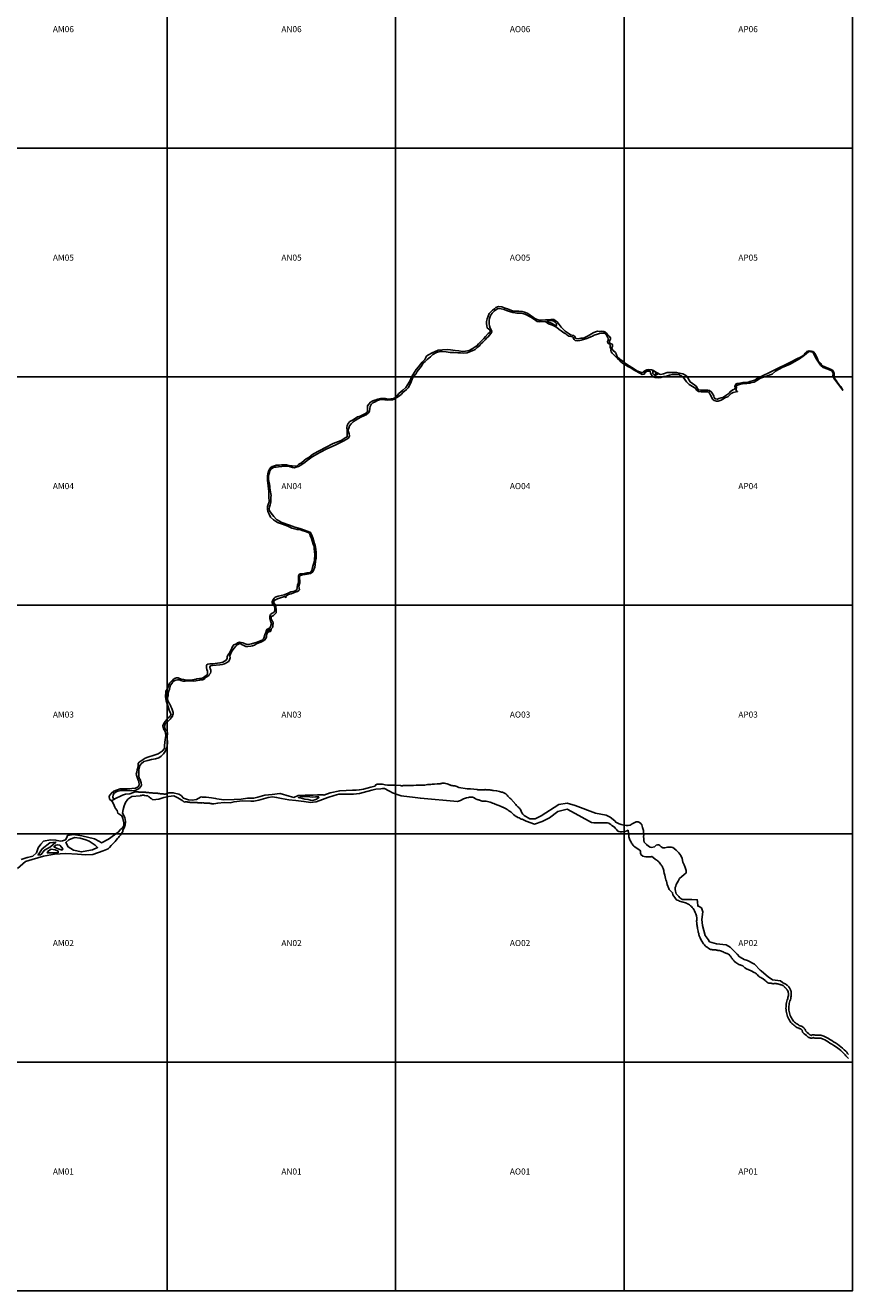
# Model space of a CAD drawing. Units: feet. Extents: x 607316 to 1597500, y -256676 to 765087.
# Drawn here: x 1307844 to 1334840, y 22500 to 64038 of the extents above; entities that cross this region are included whole.
import ezdxf

# ---------------------------------------------------------------- set-up
doc = ezdxf.new("R2010")
doc.units = ezdxf.units.FT
doc.header["$MEASUREMENT"] = 0
for name, color, linetype in [('bigwater', 4, 'Continuous'), ('idxp7500', 7, 'Continuous'), ('idxp7500 Label', 7, 'Continuous')]:
    doc.layers.add(name, color=color, linetype=linetype)
doc.styles.get("Standard").update_dxf_attribs({"font": 'ARIAL.TTF', "height": 20})

msp = doc.modelspace()

# ---------------------------------------------------------------- linework, layer by layer
at = {"layer": 'bigwater'}
for points in [[(1310599, 38730), (1310664, 38825), (1310752, 38902), (1310840, 38927), (1310960, 38971), (1311088, 38971), (1311186, 38978), (1311343, 38982), (1311460, 38993), (1311547, 39040), (1311587, 39106), (1311573, 39212), (1311533, 39288), (1311500, 39387), (1311489, 39460), (1311507, 39522), (1311514, 39595), (1311547, 39712), (1311551, 39803), (1311585, 39847), (1311713, 39938), (1311781, 39980), (1311866, 40018), (1311932, 40034), (1312014, 40058), (1312204, 40128), (1312339, 40208), (1312419, 40295), (1312419, 40401), (1312437, 40598), (1312452, 40726), (1312434, 40861), (1312379, 40941), (1312357, 41043), (1312401, 41142), (1312525, 41291), (1312528, 41290), (1312600, 41363), (1312632, 41414), (1312613, 41460), (1312566, 41552), (1312541, 41636), (1312510, 41736), (1312510, 41736), (1312468, 41861), (1312461, 41938), (1312449, 41988), (1312446, 42028), (1312457, 42132), (1312461, 42177), (1312496, 42247), (1312531, 42318), (1312557, 42387), (1312578, 42445), (1312628, 42500), (1312684, 42552), (1312738, 42592), (1312810, 42613), (1312864, 42615), (1312956, 42572), (1313045, 42563), (1313147, 42546), (1313269, 42542), (1313448, 42577), (1313474, 42580), (1313559, 42591), (1313633, 42599), (1313699, 42631), (1313738, 42667), (1313810, 42719), (1313826, 42785), (1313823, 42837), (1313798, 42887), (1313791, 42947), (1313791, 43018), (1313798, 43049), (1313835, 43070), (1313904, 43082), (1313991, 43077), (1314076, 43089), (1314232, 43110), (1314333, 43132), (1314434, 43195), (1314470, 43257), (1314472, 43302), (1314489, 43361), (1314531, 43414), (1314569, 43479), (1314623, 43596), (1314647, 43651), (1314685, 43702), (1314750, 43723), (1314807, 43764), (1314878, 43787), (1314984, 43762), (1315092, 43719), (1315161, 43717), (1315272, 43733), (1315380, 43766), (1315460, 43787), (1315536, 43820), (1315625, 43854), (1315663, 43901), (1315689, 43953), (1315705, 44033), (1315708, 44033), (1315738, 44101), (1315751, 44162), (1315772, 44203), (1315821, 44223), (1315868, 44264), (1315890, 44294), (1315920, 44365), (1315923, 44398), (1315902, 44459), (1315868, 44566), (1315876, 44629), (1315896, 44693), (1315946, 44736), (1316001, 44762), (1316034, 44827), (1316038, 44889), (1316026, 44971), (1315996, 45030), (1315949, 45059), (1315946, 45110), (1315967, 45170), (1316014, 45231), (1316048, 45271), (1316147, 45301), (1316340, 45341), (1316474, 45398), (1316557, 45436), (1316682, 45466), (1316758, 45511), (1316771, 45578), (1316781, 45664), (1316807, 45743), (1316809, 45743), (1316807, 45825), (1316809, 45908), (1316812, 45971), (1316833, 46011), (1316871, 46028), (1316956, 46028), (1317041, 46049), (1317085, 46062), (1317168, 46063), (1317227, 46101), (1317253, 46150), (1317269, 46242), (1317299, 46319), (1317324, 46420), (1317340, 46488), (1317347, 46653), (1317342, 46768), (1317331, 46854), (1317323, 46929), (1317293, 47002), (1317296, 47003), (1317239, 47193), (1317211, 47256), (1317185, 47337), (1317125, 47391), (1317038, 47422), (1316929, 47455), (1316852, 47488), (1316764, 47486), (1316590, 47532), (1316465, 47594), (1316288, 47657), (1316118, 47712), (1315989, 47806), (1315989, 47808), (1315894, 47894), (1315845, 47986), (1315810, 48078), (1315790, 48157), (1315800, 48242), (1315821, 48311), (1315845, 48394), (1315850, 48459), (1315842, 48506), (1315842, 48507), (1315838, 48587), (1315838, 48688), (1315842, 48742), (1315831, 48827), (1315814, 48926), (1315804, 49014), (1315790, 49080), (1315790, 49139), (1315793, 49238), (1315805, 49316), (1315826, 49396), (1315861, 49464), (1315902, 49523), (1315948, 49554), (1316024, 49580), (1316083, 49596), (1316185, 49603), (1316250, 49610), (1316340, 49606), (1316420, 49606), (1316500, 49592), (1316591, 49572), (1316602, 49573), (1316699, 49565), (1316769, 49582), (1316827, 49633), (1316911, 49674), (1317003, 49749), (1317060, 49804), (1317152, 49849), (1317225, 49912), (1317300, 49970), (1317300, 49971), (1317701, 50184), (1317955, 50308), (1318218, 50410), (1318347, 50492), (1318408, 50533), (1318415, 50577), (1318411, 50658), (1318406, 50735), (1318396, 50830), (1318408, 50898), (1318446, 50967), (1318500, 51030), (1318580, 51080), (1318580, 51080), (1318668, 51134), (1318748, 51184), (1318838, 51212), (1318929, 51247), (1319012, 51294), (1319062, 51341), (1319080, 51396), (1319081, 51473), (1319080, 51545), (1319116, 51599), (1319179, 51664), (1319251, 51712), (1319321, 51735), (1319330, 51738), (1319416, 51762), (1319501, 51783), (1319567, 51789), (1319673, 51782), (1319762, 51768), (1319840, 51775), (1319927, 51790), (1319970, 51808), (1320036, 51860), (1320062, 51900), (1320106, 51952), (1320166, 52004), (1320241, 52065), (1320333, 52148), (1320334, 52150), (1320388, 52239), (1320444, 52327), (1320498, 52438), (1320529, 52511), (1320623, 52648), (1320677, 52738), (1320750, 52830), (1320823, 52926), (1320825, 52925), (1320869, 52985), (1320958, 53070), (1320989, 53131), (1321006, 53164), (1321057, 53212), (1321078, 53223), (1321198, 53282), (1321295, 53334), (1321402, 53370), (1321543, 53386), (1321699, 53396), (1321800, 53381), (1321951, 53365), (1322076, 53349), (1322192, 53332), (1322297, 53346), (1322420, 53361), (1322515, 53414), (1322578, 53460), (1322661, 53518), (1322724, 53584), (1322725, 53584), (1322894, 53752), (1322956, 53823), (1323043, 53917), (1323092, 53957), (1323099, 53992), (1323092, 54030), (1323060, 54066), (1323010, 54104), (1322993, 54170), (1322981, 54249), (1322986, 54313), (1322989, 54313), (1323001, 54398), (1323076, 54575), (1323128, 54636), (1323180, 54686), (1323241, 54733), (1323288, 54775), (1323382, 54802), (1323486, 54801), (1323592, 54754), (1323670, 54726), (1323861, 54657), (1323946, 54657), (1324041, 54655), (1324152, 54644), (1324236, 54620), (1324323, 54584), (1324378, 54554), (1324465, 54492), (1324514, 54452), (1324573, 54414), (1324696, 54358), (1324788, 54363), (1324918, 54365), (1325003, 54368), (1325090, 54381), (1325199, 54377), (1325239, 54349), (1325300, 54306), (1325373, 54216), (1325435, 54134), (1325515, 54051), (1325569, 53995), (1325632, 53955), (1325694, 53908), (1325739, 53882), (1325788, 53865), (1325840, 53851), (1325869, 53830), (1325890, 53802), (1325899, 53776), (1325925, 53754), (1325991, 53743), (1326076, 53766), (1326163, 53771), (1326231, 53799), (1326321, 53848), (1326322, 53846), (1326371, 53882), (1326432, 53914), (1326482, 53947), (1326566, 53979), (1326632, 53993), (1326689, 53988), (1326724, 53992), (1326774, 53993), (1326831, 53990), (1326892, 53962), (1326909, 53940), (1326960, 53891), (1327012, 53832), (1327052, 53782), (1327055, 53742), (1327025, 53669), (1327026, 53618), (1327050, 53598), (1327106, 53573), (1327125, 53551), (1327119, 53499), (1327100, 53466), (1327102, 53429), (1327126, 53377), (1327213, 53299), (1327244, 53252), (1327272, 53155), (1327361, 53079), (1327458, 53009), (1327513, 52955), (1327666, 52860), (1327809, 52775), (1327923, 52699), (1328038, 52652), (1328085, 52641), (1328126, 52643), (1328154, 52681), (1328205, 52707), (1328250, 52731), (1328310, 52735), (1328401, 52728), (1328470, 52709), (1328559, 52646), (1328613, 52618), (1328659, 52582), (1328701, 52575), (1328791, 52601), (1328913, 52636), (1329043, 52643), (1329139, 52641), (1329225, 52641), (1329314, 52624), (1329314, 52623), (1329423, 52599), (1329477, 52577), (1329555, 52526), (1329595, 52462), (1329635, 52393), (1329673, 52334), (1329744, 52278), (1329819, 52226), (1329883, 52172), (1329881, 52169), (1329902, 52134), (1329911, 52113), (1329942, 52075), (1330014, 52059), (1330093, 52056), (1330184, 52061), (1330239, 52061), (1330309, 52045), (1330373, 51997), (1330387, 51960), (1330442, 51875), (1330461, 51811), (1330505, 51775), (1330564, 51762), (1330613, 51785), (1330692, 51813), (1330738, 51825), (1330836, 51881), (1330934, 51957), (1330989, 52021), (1331074, 52072), (1331121, 52092), (1331146, 52132), (1331133, 52188), (1331135, 52193), (1331163, 52257), (1331213, 52282), (1331297, 52289), (1331402, 52308), (1331486, 52309), (1331569, 52323), (1331630, 52341), (1331788, 52386), (1331850, 52438), (1331890, 52457), (1332959, 52981), (1333168, 53092), (1333310, 53159), (1333406, 53225), (1333439, 53271), (1333503, 53327), (1333571, 53350), (1333642, 53344), (1333703, 53332), (1333774, 53259), (1333838, 53122), (1333873, 53025), (1333953, 52936), (1333991, 52874), (1334086, 52825), (1334194, 52780), (1334324, 52732), (1334364, 52695), (1334395, 52613), (1334399, 52534), (1334417, 52428), (1334470, 52372), (1334494, 52328), (1334565, 52237), (1334614, 52183), (1334638, 52138), (1334680, 52058), (1334607, 52155), (1334381, 52454), (1334357, 52529), (1334360, 52608), (1334316, 52696), (1334187, 52754), (1334035, 52803), (1333942, 52883), (1333813, 53079), (1333697, 53310), (1333559, 53328), (1333475, 53257), (1333377, 53177), (1333257, 53088), (1332954, 52919), (1332692, 52803), (1332469, 52688), (1332358, 52581), (1332180, 52519), (1331977, 52453), (1331861, 52376), (1331772, 52329), (1331646, 52298), (1331625, 52295), (1331533, 52282), (1331435, 52275), (1331284, 52249), (1331220, 52226), (1331184, 52198), (1331187, 52160), (1331182, 52084), (1331184, 52035), (1331206, 52033), (1331224, 52014), (1331179, 52004), (1331085, 51986), (1331014, 51950), (1330953, 51886), (1330904, 51837), (1330826, 51815), (1330741, 51768), (1330741, 51766), (1330687, 51736), (1330593, 51702), (1330529, 51698), (1330461, 51726), (1330406, 51769), (1330375, 51825), (1330336, 51896), (1330304, 51960), (1330267, 52004), (1330215, 52002), (1330106, 52004), (1330026, 52006), (1329939, 52016), (1329882, 52065), (1329852, 52117), (1329741, 52179), (1329635, 52243), (1329548, 52339), (1329494, 52412), (1329435, 52485), (1329357, 52547), (1329298, 52572), (1329205, 52577), (1329081, 52577), (1328988, 52554), (1328896, 52525), (1328804, 52507), (1328705, 52481), (1328621, 52467), (1328517, 52474), (1328444, 52504), (1328399, 52566), (1328366, 52622), (1328359, 52681), (1328326, 52689), (1328262, 52688), (1328196, 52643), (1328163, 52589), (1328092, 52578), (1328036, 52603), (1327836, 52714), (1327718, 52792), (1327626, 52835), (1327559, 52886), (1327481, 52929), (1327394, 52992), (1327345, 53044), (1327284, 53099), (1327234, 53157), (1327165, 53223), (1327163, 53224), (1327113, 53275), (1327078, 53323), (1327067, 53363), (1327074, 53398), (1327045, 53459), (1327041, 53507), (1327041, 53544), (1327010, 53577), (1326968, 53604), (1326960, 53657), (1326979, 53707), (1326981, 53750), (1326968, 53794), (1326935, 53849), (1326909, 53894), (1326861, 53927), (1326812, 53929), (1326809, 53929), (1326746, 53931), (1326692, 53924), (1326632, 53903), (1326518, 53864), (1326515, 53863), (1326484, 53842), (1326387, 53799), (1326330, 53775), (1326277, 53756), (1326173, 53728), (1326090, 53703), (1326047, 53688), (1325974, 53684), (1325899, 53691), (1325859, 53724), (1325838, 53757), (1325831, 53792), (1325802, 53811), (1325691, 53839), (1325626, 53875), (1325592, 53908), (1325526, 53947), (1325479, 53973), (1325434, 54014), (1325367, 54054), (1325361, 54058), (1325297, 54122), (1325239, 54148), (1325170, 54184), (1325113, 54210), (1325055, 54226), (1325053, 54227), (1325014, 54240), (1324932, 54308), (1324838, 54315), (1324736, 54306), (1324647, 54320), (1324606, 54349), (1324538, 54389), (1324460, 54443), (1324369, 54495), (1324302, 54532), (1324206, 54568), (1324123, 54589), (1324045, 54585), (1323975, 54592), (1323922, 54603), (1323851, 54609), (1323846, 54609), (1323738, 54648), (1323637, 54674), (1323562, 54712), (1323465, 54733), (1323394, 54747), (1323345, 54735), (1323293, 54700), (1323244, 54660), (1323175, 54585), (1323140, 54540), (1323107, 54481), (1323078, 54410), (1323067, 54354), (1323069, 54306), (1323070, 54243), (1323069, 54235), (1323081, 54169), (1323104, 54098), (1323135, 54044), (1323159, 53990), (1323135, 53929), (1323081, 53868), (1323040, 53816), (1322996, 53780), (1322939, 53716), (1322859, 53641), (1322791, 53570), (1322760, 53532), (1322679, 53457), (1322609, 53396), (1322512, 53356), (1322423, 53320), (1322349, 53287), (1322225, 53275), (1322130, 53290), (1322043, 53290), (1321922, 53297), (1321793, 53301), (1321786, 53302), (1321659, 53322), (1321524, 53334), (1321451, 53327), (1321343, 53299), (1321225, 53229), (1321140, 53155), (1321034, 53072), (1320965, 53006), (1320915, 52962), (1320880, 52917), (1320850, 52849), (1320795, 52782), (1320706, 52670), (1320659, 52587), (1320602, 52530), (1320548, 52417), (1320514, 52330), (1320467, 52236), (1320408, 52139), (1320357, 52087), (1320236, 51983), (1320192, 51931), (1320128, 51879), (1320038, 51818), (1319948, 51768), (1319894, 51743), (1319802, 51740), (1319720, 51733), (1319642, 51742), (1319536, 51757), (1319470, 51745), (1319402, 51722), (1319406, 51721), (1319326, 51679), (1319250, 51646), (1319199, 51594), (1319165, 51530), (1319154, 51459), (1319142, 51372), (1319114, 51318), (1319029, 51256), (1318974, 51231), (1318863, 51179), (1318764, 51117), (1318668, 51065), (1318608, 51022), (1318543, 50955), (1318488, 50886), (1318460, 50818), (1318448, 50761), (1318458, 50698), (1318479, 50627), (1318486, 50561), (1318451, 50486), (1318382, 50441), (1318283, 50386), (1318019, 50259), (1317739, 50132), (1317508, 50016), (1317360, 49931), (1317361, 49931), (1317264, 49868), (1317175, 49809), (1317092, 49749), (1317019, 49690), (1316953, 49641), (1316885, 49594), (1316817, 49559), (1316738, 49532), (1316680, 49516), (1316613, 49519), (1316536, 49548), (1316486, 49565), (1316369, 49566), (1316265, 49552), (1316159, 49539), (1316078, 49533), (1316007, 49528), (1315955, 49500), (1315909, 49467), (1315871, 49414), (1315856, 49354), (1315838, 49294), (1315831, 49223), (1315831, 49219), (1315823, 49132), (1315840, 49077), (1315857, 48976), (1315869, 48905), (1315871, 48842), (1315890, 48729), (1315904, 48658), (1315913, 48599), (1315902, 48552), (1315903, 48493), (1315909, 48384), (1315882, 48295), (1315857, 48233), (1315845, 48165), (1315861, 48101), (1315915, 48028), (1315999, 47912), (1316085, 47813), (1316267, 47714), (1316517, 47627), (1316691, 47566), (1316852, 47516), (1317014, 47460), (1317128, 47426), (1317208, 47387), (1317253, 47304), (1317286, 47214), (1317310, 47132), (1317342, 47018), (1317343, 47014), (1317369, 46905), (1317392, 46742), (1317397, 46639), (1317389, 46540), (1317371, 46443), (1317361, 46328), (1317364, 46328), (1317350, 46250), (1317314, 46172), (1317281, 46101), (1317211, 46044), (1317102, 46025), (1317026, 46012), (1316944, 45997), (1316876, 45979), (1316843, 45948), (1316849, 45893), (1316857, 45787), (1316854, 45733), (1316856, 45733), (1316823, 45627), (1316833, 45559), (1316842, 45507), (1316826, 45481), (1316777, 45457), (1316701, 45427), (1316567, 45379), (1316482, 45348), (1316413, 45315), (1316387, 45297), (1316406, 45276), (1316396, 45259), (1316350, 45285), (1316284, 45271), (1316121, 45210), (1316057, 45178), (1316014, 45155), (1315994, 45104), (1316014, 45065), (1316071, 45016), (1316071, 44943), (1316078, 44868), (1316081, 44804), (1316078, 44752), (1316038, 44707), (1315996, 44662), (1315946, 44646), (1315915, 44634), (1315911, 44611), (1315916, 44577), (1315920, 44549), (1315946, 44494), (1315968, 44468), (1315981, 44419), (1315974, 44320), (1315967, 44280), (1315948, 44259), (1315927, 44238), (1315913, 44197), (1315904, 44151), (1315883, 44144), (1315835, 44125), (1315800, 44106), (1315784, 44075), (1315772, 44046), (1315766, 43988), (1315765, 43967), (1315744, 43914), (1315711, 43865), (1315640, 43818), (1315581, 43790), (1315505, 43762), (1315439, 43735), (1315371, 43695), (1315302, 43664), (1315243, 43653), (1315149, 43648), (1315080, 43650), (1315036, 43664), (1314998, 43691), (1314967, 43705), (1314927, 43724), (1314897, 43740), (1314861, 43731), (1314804, 43698), (1314755, 43653), (1314701, 43591), (1314652, 43535), (1314614, 43468), (1314616, 43467), (1314578, 43393), (1314555, 43344), (1314571, 43278), (1314543, 43205), (1314514, 43146), (1314504, 43138), (1314385, 43079), (1314305, 43058), (1314227, 43042), (1313994, 43018), (1313967, 43021), (1313925, 43016), (1313906, 42981), (1313902, 42952), (1313911, 42933), (1313913, 42929), (1313934, 42870), (1313935, 42820), (1313922, 42769), (1313896, 42736), (1313864, 42695), (1313786, 42636), (1313741, 42592), (1313698, 42565), (1313658, 42554), (1313566, 42537), (1313442, 42523), (1313374, 42512), (1313373, 42509), (1313279, 42516), (1313203, 42518), (1313151, 42516), (1313090, 42509), (1313029, 42511), (1312955, 42526), (1312901, 42552), (1312845, 42554), (1312786, 42544), (1312727, 42519), (1312692, 42490), (1312649, 42433), (1312614, 42375), (1312604, 42328), (1312580, 42249), (1312571, 42217), (1312552, 42193), (1312529, 42124), (1312531, 42015), (1312522, 42000), (1312514, 41936), (1312524, 41875), (1312554, 41802), (1312559, 41792), (1312584, 41750), (1312609, 41708), (1312625, 41679), (1312654, 41611), (1312675, 41551), (1312696, 41483), (1312698, 41436), (1312689, 41401), (1312679, 41365), (1312633, 41304), (1312597, 41264), (1312552, 41214), (1312434, 41113), (1312421, 41058), (1312416, 40994), (1312437, 40933), (1312496, 40869), (1312510, 40798), (1312506, 40667), (1312510, 40460), (1312488, 40332), (1312437, 40197), (1312379, 40120), (1312306, 40051), (1312226, 39996), (1312120, 39960), (1311989, 39938), (1311865, 39909), (1311737, 39876), (1311646, 39792), (1311609, 39741), (1311576, 39624), (1311571, 39454), (1311569, 39405), (1311587, 39329), (1311615, 39284), (1311652, 39169), (1311661, 39096), (1311637, 39051), (1311580, 38986), (1311478, 38927), (1311403, 38912), (1311281, 38921), (1311095, 38921), (1310975, 38924), (1310847, 38888), (1310762, 38834), (1310725, 38778), (1310719, 38701), (1310746, 38628), (1310670, 38583), (1310613, 38635), (1310599, 38730)], [(1325060, 54346), (1324984, 54325), (1325008, 54297), (1325067, 54287), (1325113, 54257), (1325191, 54212), (1325255, 54174), (1325284, 54184), (1325284, 54245), (1325253, 54282), (1325199, 54323), (1325133, 54346), (1325060, 54346)], [(1324984, 54325), (1325060, 54346), (1325133, 54346), (1325199, 54323), (1325253, 54282), (1325284, 54245), (1325284, 54184), (1325255, 54174), (1325191, 54212), (1325113, 54257), (1325067, 54287), (1325008, 54297), (1324984, 54325)], [(1328467, 52676), (1328439, 52677), (1328446, 52604), (1328491, 52561), (1328545, 52532), (1328534, 52575), (1328526, 52598), (1328578, 52578), (1328599, 52584), (1328545, 52629), (1328512, 52660), (1328467, 52676)], [(1328545, 52629), (1328599, 52584), (1328578, 52578), (1328526, 52598), (1328534, 52575), (1328545, 52532), (1328491, 52561), (1328446, 52604), (1328439, 52677), (1328467, 52676), (1328512, 52660), (1328545, 52629)], [(1315809, 44174), (1315784, 44119), (1315814, 44140), (1315838, 44157), (1315883, 44162), (1315883, 44183), (1315890, 44212), (1315847, 44192), (1315809, 44174)], [(1315814, 44140), (1315784, 44119), (1315809, 44174), (1315847, 44192), (1315890, 44212), (1315883, 44183), (1315883, 44162), (1315838, 44157), (1315814, 44140)], [(1316807, 38690), (1316878, 38708), (1317002, 38725), (1317114, 38728), (1317182, 38716), (1317267, 38704), (1317373, 38711), (1317477, 38716), (1317470, 38678), (1317404, 38640), (1317347, 38610), (1317271, 38595), (1317203, 38600), (1317133, 38619), (1317019, 38635), (1316939, 38654), (1316804, 38690), (1316807, 38690)], [(1316807, 38690), (1316804, 38690), (1316939, 38654), (1317019, 38635), (1317133, 38619), (1317203, 38600), (1317271, 38595), (1317347, 38610), (1317404, 38640), (1317470, 38678), (1317477, 38716), (1317373, 38711), (1317267, 38704), (1317182, 38716), (1317114, 38728), (1317002, 38725), (1316878, 38708), (1316807, 38690)], [(1308399, 37005), (1308647, 37202), (1308848, 37225), (1308666, 37071), (1308474, 36963), (1308352, 36813), (1308263, 36804), (1308399, 37005)], [(1308399, 37005), (1308263, 36804), (1308352, 36813), (1308474, 36963), (1308666, 37071), (1308848, 37225), (1308647, 37202), (1308399, 37005)], [(1308567, 36869), (1308605, 36940), (1308694, 36996), (1308825, 36977), (1308928, 36926), (1308919, 36874), (1308755, 36869), (1308567, 36869)], [(1308605, 36940), (1308567, 36869), (1308755, 36869), (1308919, 36874), (1308928, 36926), (1308825, 36977), (1308694, 36996), (1308605, 36940)], [(1309073, 37000), (1309050, 36963), (1308923, 37010), (1308848, 37033), (1308783, 37075), (1308848, 37122), (1308900, 37136), (1308975, 37127), (1309031, 37057), (1309073, 37000)], [(1308848, 37122), (1308783, 37075), (1308848, 37033), (1308923, 37010), (1309050, 36963), (1309073, 37000), (1309031, 37057), (1308975, 37127), (1308900, 37136), (1308848, 37122)], [(1309864, 36935), (1309686, 36902), (1309424, 36958), (1309251, 37066), (1309171, 37216), (1309270, 37295), (1309462, 37375), (1309649, 37352), (1309836, 37295), (1309939, 37253), (1310136, 37122), (1310215, 37052), (1310051, 36977), (1309864, 36935)], [(1309270, 37295), (1309171, 37216), (1309251, 37066), (1309424, 36958), (1309686, 36902), (1309864, 36935), (1310051, 36977), (1310215, 37052), (1310136, 37122), (1309939, 37253), (1309836, 37295), (1309649, 37352), (1309462, 37375), (1309270, 37295)]]:
    msp.add_lwpolyline(points, close=True, dxfattribs=at)
for points in [[(1307708, 36654), (1307910, 36715), (1307921, 36718), (1308090, 36766), (1308207, 36874), (1308272, 37038), (1308352, 37160), (1308441, 37253), (1308675, 37305), (1308848, 37286), (1308989, 37258), (1309064, 37263), (1309167, 37305), (1309204, 37380), (1309227, 37441), (1309429, 37478), (1309700, 37427), (1310112, 37328), (1310281, 37244), (1310348, 37203), (1310580, 37319), (1310895, 37554), (1310970, 37640), (1311027, 37685), (1311067, 37740), (1311081, 37804), (1311076, 37858), (1311048, 37999), (1311013, 38093), (1310944, 38134), (1310885, 38174), (1310857, 38259), (1310804, 38325), (1310782, 38377), (1310763, 38425), (1310748, 38456), (1310697, 38559), (1310670, 38583), (1310746, 38628), (1310810, 38657), (1310829, 38667), (1310971, 38736), (1311030, 38761), (1311133, 38794), (1311278, 38812), (1311455, 38877), (1311479, 38874), (1311502, 38874), (1311522, 38874), (1311546, 38874), (1311571, 38870), (1311592, 38869), (1311608, 38869), (1311635, 38868), (1311646, 38867), (1311658, 38866), (1311659, 38866), (1311681, 38866), (1311694, 38866), (1311708, 38864), (1311720, 38865), (1311733, 38864), (1311742, 38864), (1311744, 38864), (1311748, 38864), (1311750, 38864), (1311760, 38863), (1311760, 38863), (1311794, 38860), (1311816, 38858), (1311827, 38857), (1311884, 38851), (1311919, 38847), (1311931, 38846), (1311954, 38844), (1311969, 38843), (1311988, 38841), (1312012, 38838), (1312038, 38836), (1312060, 38835), (1312078, 38834), (1312087, 38833), (1312105, 38830), (1312107, 38830), (1312117, 38830), (1312129, 38832), (1312141, 38832), (1312159, 38830), (1312179, 38827), (1312201, 38824), (1312218, 38824), (1312253, 38820), (1312280, 38815), (1312286, 38814), (1312316, 38811), (1312368, 38805), (1312404, 38801), (1312430, 38802), (1312434, 38801), (1312561, 38840), (1312701, 38845), (1312879, 38803), (1312964, 38751), (1313034, 38667), (1313197, 38611), (1313319, 38597), (1313464, 38625), (1313597, 38704), (1313629, 38708), (1313658, 38705), (1313703, 38703), (1313781, 38701), (1313959, 38679), (1314091, 38657), (1314132, 38649), (1314359, 38617), (1314700, 38625), (1314930, 38634), (1315133, 38665), (1315138, 38667), (1315342, 38672), (1315482, 38700), (1315707, 38761), (1315950, 38789), (1316202, 38823), (1316212, 38823), (1316507, 38733), (1316662, 38695), (1316802, 38751), (1317032, 38770), (1317298, 38761), (1317435, 38778), (1317460, 38776), (1317489, 38775), (1317518, 38776), (1317553, 38777), (1317588, 38775), (1317626, 38772), (1317639, 38770), (1317851, 38845), (1318165, 38911), (1318585, 38927), (1318587, 38928), (1318698, 38926), (1318811, 38945), (1318944, 38964), (1319071, 38992), (1319183, 39025), (1319321, 39065), (1319330, 39069), (1319347, 39105), (1319394, 39124), (1319474, 39126), (1319568, 39124), (1319653, 39102), (1319731, 39095), (1319863, 39096), (1319986, 39095), (1320163, 39088), (1320193, 39075), (1320215, 39077), (1320220, 39076), (1320224, 39076), (1320229, 39077), (1320234, 39078), (1320239, 39079), (1320243, 39080), (1320248, 39082), (1320253, 39084), (1320258, 39086), (1320265, 39087), (1320271, 39088), (1320278, 39088), (1320284, 39088), (1320291, 39087), (1320297, 39086), (1320303, 39084), (1320309, 39082), (1320315, 39080), (1320321, 39079), (1320327, 39079), (1320333, 39079), (1320339, 39079), (1320345, 39080), (1320400, 39079), (1320455, 39081), (1320509, 39085), (1320590, 39086), (1320671, 39090), (1320718, 39094), (1320766, 39095), (1320813, 39094), (1320863, 39094), (1320913, 39096), (1320962, 39100), (1321006, 39106), (1321049, 39113), (1321100, 39117), (1321151, 39120), (1321203, 39122), (1321281, 39129), (1321359, 39134), (1321385, 39133), (1321412, 39133), (1321438, 39136), (1321464, 39140), (1321484, 39147), (1321504, 39153), (1321525, 39156), (1321546, 39158), (1321559, 39159), (1321573, 39159), (1321586, 39158), (1321600, 39156), (1321646, 39147), (1321694, 39142), (1321730, 39129), (1321768, 39109), (1321790, 39101), (1321804, 39098), (1321824, 39089), (1321852, 39084), (1321889, 39078), (1321943, 39070), (1322009, 39053), (1322079, 39016), (1322351, 38977), (1322459, 38971), (1322568, 38962), (1322676, 38949), (1322704, 38944), (1322732, 38941), (1322760, 38941), (1322788, 38944), (1322821, 38940), (1322854, 38938), (1322887, 38939), (1322921, 38943), (1322924, 38944), (1322928, 38946), (1322932, 38947), (1322937, 38947), (1322941, 38947), (1322946, 38947), (1322951, 38947), (1322956, 38946), (1322960, 38944), (1322965, 38942), (1322978, 38939), (1322992, 38937), (1323006, 38936), (1323020, 38936), (1323054, 38937), (1323088, 38936), (1323121, 38932), (1323155, 38926), (1323186, 38923), (1323217, 38918), (1323315, 38909), (1323364, 38897), (1323413, 38883), (1323443, 38875), (1323474, 38869), (1323505, 38865), (1323530, 38857), (1323554, 38848), (1323577, 38836), (1323599, 38822), (1323621, 38807), (1323640, 38789), (1323659, 38770), (1323688, 38736), (1323718, 38704), (1323751, 38673), (1323784, 38645), (1323941, 38460), (1323964, 38432), (1323988, 38405), (1324014, 38381), (1324041, 38357), (1324057, 38343), (1324073, 38327), (1324087, 38310), (1324100, 38293), (1324148, 38185), (1324177, 38141), (1324205, 38110), (1324217, 38094), (1324410, 37993), (1324585, 37988), (1324777, 38093), (1325355, 38460), (1325635, 38501), (1325892, 38425), (1326564, 38180), (1326914, 38110), (1327048, 38040), (1327192, 37923), (1327226, 37885), (1327227, 37884), (1327339, 37829), (1327400, 37805), (1327492, 37782), (1327567, 37776), (1327581, 37776), (1327637, 37776), (1327703, 37785), (1327768, 37821), (1327831, 37863), (1327897, 37887), (1327939, 37892), (1327965, 37890), (1328007, 37869), (1328054, 37834), (1328080, 37787), (1328106, 37700), (1328141, 37609), (1328142, 37553), (1328147, 37466), (1328140, 37405), (1328145, 37337), (1328150, 37281), (1328162, 37225), (1328239, 37143), (1328300, 37092), (1328354, 37064), (1328405, 37052), (1328493, 37071), (1328530, 37103), (1328555, 37121), (1328596, 37131), (1328639, 37131), (1328677, 37109), (1328721, 37066), (1328770, 37035), (1328842, 37038), (1328920, 37054), (1328998, 37064), (1329051, 37064), (1329097, 37046), (1329141, 37011), (1329207, 36956), (1329294, 36872), (1329360, 36788), (1329410, 36682), (1329432, 36564), (1329467, 36483), (1329505, 36393), (1329536, 36291), (1329536, 36216), (1329465, 36156), (1329394, 36094), (1329322, 36028), (1329270, 35947), (1329242, 35885), (1329214, 35829), (1329196, 35779), (1329177, 35738), (1329177, 35666), (1329184, 35614), (1329209, 35528), (1329253, 35479), (1329299, 35436), (1329335, 35394), (1329367, 35373), (1329391, 35353), (1329407, 35342), (1329645, 35339), (1329725, 35338), (1329900, 35335), (1329905, 35276), (1329918, 35126), (1329948, 35122), (1330036, 35064), (1330083, 34933), (1330047, 34683), (1330078, 34489), (1330164, 34156), (1330258, 34027), (1330307, 33953), (1330530, 33883), (1330851, 33854), (1330982, 33779), (1331210, 33542), (1331290, 33460), (1331307, 33451), (1331443, 33377), (1331547, 33336), (1331779, 33216), (1331972, 33025), (1331996, 33004), (1332163, 32858), (1332229, 32801), (1332372, 32699), (1332630, 32669), (1332700, 32621), (1332708, 32613), (1332713, 32608), (1332719, 32605), (1332732, 32600), (1332743, 32595), (1332757, 32589), (1332774, 32579), (1332789, 32572), (1332810, 32562), (1332836, 32543), (1332855, 32531), (1332874, 32512), (1332888, 32495), (1332905, 32473), (1332927, 32439), (1332937, 32424), (1332951, 32395), (1332965, 32371), (1332974, 32345), (1332983, 32320), (1332985, 32296), (1332985, 32296), (1332985, 32295), (1332985, 32293), (1332985, 32290), (1332987, 32254), (1332987, 32213), (1332984, 32172), (1332978, 32132), (1332970, 32092), (1332959, 32052), (1332946, 32014), (1332933, 31971), (1332923, 31927), (1332915, 31883), (1332911, 31838), (1332909, 31793), (1332910, 31749), (1332913, 31704), (1332920, 31660), (1332929, 31616), (1332941, 31574), (1332955, 31532), (1332972, 31491), (1332992, 31452), (1333014, 31414), (1333038, 31381), (1333064, 31350), (1333092, 31320), (1333122, 31293), (1333154, 31267), (1333188, 31244), (1333223, 31223), (1333252, 31208), (1333281, 31195), (1333312, 31183), (1333329, 31178), (1333346, 31170), (1333362, 31161), (1333377, 31151), (1333391, 31140), (1333404, 31128), (1333416, 31115), (1333427, 31100), (1333437, 31085), (1333445, 31069), (1333452, 31052), (1333457, 31035), (1333466, 31022), (1333476, 31010), (1333487, 30999), (1333498, 30989), (1333511, 30979), (1333550, 30946), (1333587, 30912), (1333592, 30907), (1333597, 30902), (1333603, 30898), (1333609, 30894), (1333615, 30891), (1333621, 30888), (1333628, 30886), (1333635, 30884), (1333636, 30883), (1333638, 30883), (1333639, 30882), (1333640, 30882), (1333642, 30882), (1333643, 30882), (1333645, 30882), (1333646, 30882), (1333647, 30882), (1333649, 30883), (1333650, 30883), (1333652, 30884), (1333653, 30885), (1333654, 30885), (1333664, 30890), (1333675, 30894), (1333686, 30896), (1333697, 30898), (1333708, 30899), (1333720, 30899), (1333731, 30899), (1333742, 30897), (1333753, 30895), (1333764, 30891), (1333784, 30887), (1333820, 30886), (1333856, 30887), (1333892, 30888), (1333924, 30887), (1333956, 30883), (1333987, 30877), (1334020, 30869), (1334052, 30859), (1334083, 30847), (1334126, 30825), (1334169, 30800), (1334210, 30774), (1334251, 30746), (1334314, 30708), (1334377, 30671), (1334442, 30634), (1334502, 30594), (1334561, 30552), (1334620, 30509), (1334675, 30460), (1334728, 30410), (1334780, 30358), (1334810, 30325), (1334838, 30291), (1334864, 30256)], [(1334869, 30121), (1334836, 30153), (1334801, 30185), (1334781, 30212), (1334760, 30239), (1334737, 30263), (1334712, 30287), (1334662, 30337), (1334611, 30386), (1334558, 30433), (1334475, 30494), (1334390, 30552), (1334324, 30589), (1334259, 30628), (1334194, 30667), (1334144, 30701), (1334093, 30733), (1334039, 30761), (1334012, 30772), (1333985, 30780), (1333954, 30787), (1333922, 30792), (1333891, 30794), (1333838, 30793), (1333785, 30790), (1333778, 30789), (1333772, 30789), (1333765, 30790), (1333758, 30790), (1333752, 30792), (1333745, 30793), (1333739, 30796), (1333737, 30798), (1333734, 30800), (1333731, 30801), (1333728, 30803), (1333725, 30804), (1333722, 30805), (1333718, 30806), (1333715, 30806), (1333712, 30806), (1333708, 30806), (1333705, 30806), (1333702, 30805), (1333698, 30804), (1333695, 30803), (1333688, 30799), (1333680, 30796), (1333671, 30794), (1333663, 30792), (1333654, 30791), (1333646, 30791), (1333628, 30793), (1333611, 30797), (1333595, 30801), (1333578, 30807), (1333563, 30815), (1333548, 30824), (1333534, 30834), (1333521, 30845), (1333485, 30878), (1333447, 30909), (1333416, 30937), (1333382, 30962), (1333377, 30967), (1333371, 30972), (1333367, 30978), (1333363, 30984), (1333359, 30990), (1333356, 30997), (1333354, 31004), (1333352, 31011), (1333350, 31018), (1333350, 31025), (1333349, 31032), (1333347, 31039), (1333344, 31046), (1333341, 31053), (1333337, 31059), (1333333, 31065), (1333328, 31070), (1333323, 31075), (1333317, 31080), (1333311, 31084), (1333304, 31088), (1333298, 31091), (1333291, 31093), (1333283, 31095), (1333262, 31103), (1333241, 31111), (1333236, 31113), (1333205, 31127), (1333174, 31143), (1333137, 31165), (1333101, 31190), (1333067, 31216), (1333035, 31245), (1333004, 31275), (1332976, 31306), (1332950, 31340), (1332926, 31375), (1332904, 31411), (1332884, 31453), (1332866, 31496), (1332851, 31540), (1332838, 31585), (1332828, 31631), (1332821, 31677), (1332816, 31724), (1332814, 31771), (1332815, 31818), (1332818, 31865), (1332824, 31911), (1332833, 31958), (1332844, 32003), (1332858, 32048), (1332870, 32084), (1332880, 32120), (1332887, 32158), (1332892, 32195), (1332893, 32233), (1332892, 32271), (1332891, 32284), (1332891, 32286), (1332887, 32303), (1332883, 32326), (1332869, 32349), (1332849, 32381), (1332843, 32387), (1332835, 32400), (1332822, 32413), (1332820, 32415), (1332818, 32420), (1332815, 32423), (1332813, 32426), (1332803, 32437), (1332788, 32450), (1332782, 32456), (1332774, 32464), (1332771, 32468), (1332769, 32471), (1332766, 32474), (1332758, 32487), (1332746, 32500), (1332737, 32510), (1332723, 32519), (1332716, 32519), (1332710, 32518), (1332707, 32519), (1332704, 32522), (1332701, 32524), (1332699, 32525), (1332688, 32527), (1332675, 32533), (1332663, 32538), (1332648, 32541), (1332639, 32544), (1332630, 32547), (1332624, 32547), (1332607, 32551), (1332597, 32553), (1332588, 32557), (1332586, 32558), (1332574, 32563), (1332567, 32566), (1332557, 32569), (1332538, 32574), (1332525, 32575), (1332509, 32577), (1332497, 32580), (1332477, 32582), (1332470, 32584), (1332455, 32583), (1332440, 32583), (1332428, 32584), (1332414, 32580), (1332407, 32578), (1332395, 32578), (1332384, 32578), (1332371, 32581), (1332360, 32584), (1332354, 32584), (1332344, 32587), (1332340, 32588), (1332336, 32590), (1332331, 32592), (1332300, 32594), (1332292, 32594), (1332285, 32595), (1332274, 32595), (1332266, 32595), (1332255, 32596), (1332245, 32598), (1332235, 32601), (1332227, 32602), (1332221, 32605), (1332216, 32606), (1332213, 32607), (1332211, 32609), (1332207, 32618), (1332181, 32637), (1332156, 32659), (1332134, 32683), (1332064, 32736), (1332024, 32757), (1331984, 32780), (1331956, 32797), (1331929, 32815), (1331904, 32835), (1331875, 32865), (1331849, 32896), (1331825, 32914), (1331800, 32930), (1331773, 32943), (1331668, 32998), (1331592, 33033), (1331516, 33066), (1331499, 33074), (1331483, 33084), (1331468, 33095), (1331454, 33108), (1331442, 33122), (1331418, 33142), (1331393, 33161), (1331367, 33178), (1331337, 33188), (1331306, 33196), (1331300, 33197), (1331266, 33213), (1331233, 33230), (1331202, 33250), (1331164, 33275), (1331128, 33303), (1331107, 33323), (1331088, 33345), (1331071, 33369), (1331063, 33386), (1331053, 33402), (1331042, 33417), (1331030, 33432), (1331004, 33466), (1330976, 33497), (1330966, 33510), (1330955, 33522), (1330942, 33532), (1330929, 33542), (1330916, 33550), (1330901, 33558), (1330886, 33564), (1330871, 33570), (1330787, 33603), (1330756, 33621), (1330723, 33638), (1330693, 33650), (1330661, 33660), (1330629, 33667), (1330604, 33667), (1330579, 33669), (1330555, 33673), (1330531, 33678), (1330507, 33685), (1330491, 33689), (1330474, 33692), (1330457, 33694), (1330439, 33694), (1330422, 33693), (1330401, 33693), (1330381, 33695), (1330361, 33699), (1330340, 33705), (1330320, 33714), (1330302, 33724), (1330284, 33736), (1330227, 33772), (1330206, 33785), (1330185, 33800), (1330166, 33817), (1330138, 33849), (1330112, 33883), (1330089, 33914), (1330069, 33946), (1330049, 33974), (1330031, 34003), (1330014, 34034), (1330008, 34046), (1330005, 34052), (1329992, 34088), (1329977, 34123), (1329968, 34142), (1329961, 34162), (1329956, 34182), (1329952, 34202), (1329950, 34223), (1329942, 34248), (1329936, 34274), (1329931, 34300), (1329917, 34342), (1329906, 34385), (1329906, 34419), (1329904, 34453), (1329900, 34487), (1329893, 34520), (1329887, 34575), (1329882, 34630), (1329885, 34663), (1329887, 34697), (1329886, 34731), (1329872, 34801), (1329855, 34870), (1329835, 34918), (1329814, 34966), (1329789, 35012), (1329764, 35047), (1329739, 35079), (1329711, 35109), (1329682, 35137), (1329651, 35162), (1329619, 35184), (1329587, 35204), (1329553, 35221), (1329518, 35236), (1329514, 35237), (1329440, 35257), (1329400, 35264), (1329360, 35274), (1329321, 35288), (1329282, 35304), (1329245, 35323), (1329209, 35345), (1329186, 35369), (1329161, 35404), (1329131, 35451), (1329103, 35496), (1329090, 35561), (1329045, 35602), (1329010, 35638), (1329000, 35650), (1328984, 35674), (1328969, 35698), (1328955, 35725), (1328943, 35752), (1328932, 35780), (1328919, 35834), (1328904, 35886), (1328888, 35939), (1328874, 35987), (1328861, 36036), (1328850, 36086), (1328835, 36145), (1328821, 36204), (1328809, 36265), (1328804, 36295), (1328796, 36325), (1328787, 36354), (1328775, 36381), (1328762, 36407), (1328747, 36431), (1328730, 36454), (1328712, 36475), (1328696, 36501), (1328693, 36506), (1328673, 36535), (1328651, 36562), (1328627, 36587), (1328602, 36610), (1328576, 36631), (1328548, 36649), (1328525, 36667), (1328454, 36724), (1328406, 36753), (1328377, 36745), (1328227, 36745), (1328209, 36747), (1328163, 36754), (1328110, 36765), (1328055, 36817), (1328052, 36828), (1328039, 36864), (1328034, 36913), (1328030, 36953), (1327997, 36972), (1327946, 37003), (1327897, 37036), (1327849, 37072), (1327825, 37093), (1327803, 37116), (1327783, 37141), (1327764, 37167), (1327748, 37194), (1327733, 37223), (1327716, 37249), (1327700, 37276), (1327687, 37304), (1327676, 37334), (1327667, 37364), (1327661, 37395), (1327654, 37469), (1327644, 37542), (1327635, 37593), (1327631, 37613), (1327593, 37593), (1327539, 37573), (1327528, 37569), (1327436, 37559), (1327366, 37564), (1327329, 37578), (1327279, 37599), (1327251, 37634), (1327218, 37676), (1327192, 37706), (1327148, 37741), (1327099, 37776), (1327060, 37804), (1327042, 37818), (1326995, 37846), (1326955, 37858), (1326954, 37858), (1326940, 37861), (1326828, 37853), (1326763, 37853), (1326698, 37853), (1326639, 37853), (1326577, 37855), (1326510, 37858), (1326434, 37867), (1326015, 38104), (1325630, 38303), (1325320, 38233), (1325052, 38023), (1324812, 37906), (1324555, 37818), (1324281, 37918), (1324159, 37975), (1324125, 37983), (1324056, 38019), (1324011, 38037), (1323966, 38062), (1323946, 38070), (1323922, 38083), (1323885, 38123), (1323845, 38159), (1323793, 38203), (1323756, 38228), (1323719, 38257), (1323679, 38289), (1323610, 38326), (1323524, 38372), (1323517, 38375), (1323510, 38377), (1323439, 38403), (1323352, 38436), (1323267, 38470), (1323225, 38489), (1323179, 38506), (1323139, 38521), (1323099, 38534), (1323057, 38547), (1323014, 38559), (1322966, 38571), (1322924, 38571), (1322841, 38569), (1322758, 38601), (1322734, 38611), (1322710, 38617), (1322680, 38623), (1322649, 38636), (1322608, 38658), (1322561, 38685), (1322521, 38696), (1322468, 38702), (1322424, 38703), (1322395, 38694), (1322324, 38675), (1322225, 38644), (1322135, 38593), (1322032, 38563), (1320816, 38664), (1320814, 38668), (1320647, 38685), (1320184, 38742), (1320184, 38742), (1320015, 38803), (1319901, 38846), (1319824, 38885), (1319731, 38928), (1319684, 38968), (1319630, 38985), (1319571, 38984), (1319512, 38976), (1319356, 38959), (1319215, 38926), (1318936, 38859), (1318815, 38819), (1318623, 38797), (1318427, 38794), (1318136, 38803), (1317982, 38756), (1317776, 38695), (1317598, 38620), (1317387, 38545), (1317205, 38527), (1316995, 38556), (1316985, 38559), (1316727, 38588), (1316498, 38616), (1316250, 38662), (1316091, 38695), (1315964, 38714), (1315819, 38686), (1315505, 38606), (1315342, 38573), (1315253, 38573), (1314958, 38578), (1314696, 38550), (1314564, 38517), (1314377, 38527), (1314162, 38508), (1314032, 38478), (1313970, 38486), (1313943, 38492), (1313928, 38496), (1313915, 38498), (1313886, 38501), (1313844, 38500), (1313819, 38503), (1313786, 38500), (1313780, 38501), (1313779, 38501), (1313769, 38504), (1313718, 38506), (1313709, 38511), (1313665, 38512), (1313651, 38509), (1313631, 38510), (1313606, 38513), (1313598, 38512), (1313587, 38515), (1313585, 38515), (1313576, 38515), (1313553, 38515), (1313544, 38516), (1313526, 38517), (1313521, 38518), (1313505, 38520), (1313489, 38522), (1313465, 38523), (1313434, 38526), (1313409, 38527), (1313385, 38529), (1313356, 38528), (1313322, 38527), (1313304, 38527), (1313298, 38528), (1313279, 38529), (1313255, 38531), (1313231, 38533), (1313221, 38535), (1313210, 38537), (1313184, 38541), (1313161, 38544), (1313138, 38544), (1313124, 38544), (1313094, 38543), (1313062, 38541), (1313020, 38583), (1312851, 38676), (1312725, 38742), (1312547, 38723), (1312397, 38695), (1312224, 38639), (1312034, 38615), (1312033, 38616), (1312019, 38624), (1312010, 38630), (1312005, 38639), (1311994, 38646), (1311993, 38648), (1311988, 38651), (1311972, 38661), (1311959, 38673), (1311949, 38678), (1311949, 38678), (1311943, 38682), (1311931, 38688), (1311916, 38702), (1311904, 38713), (1311898, 38716), (1311887, 38724), (1311884, 38727), (1311879, 38731), (1311873, 38736), (1311866, 38742), (1311858, 38743), (1311857, 38743), (1311823, 38748), (1311767, 38757), (1311754, 38759), (1311735, 38762), (1311704, 38767), (1311703, 38767), (1311684, 38765), (1311670, 38760), (1311660, 38758), (1311659, 38758), (1311649, 38755), (1311645, 38754), (1311620, 38750), (1311613, 38748), (1311344, 38719), (1311212, 38634), (1311133, 38531), (1311086, 38414), (1311053, 38297), (1311038, 38171), (1311109, 38030), (1311137, 37904), (1311134, 37892), (1311120, 37796), (1311094, 37697), (1311050, 37613), (1311041, 37571), (1311022, 37537), (1310992, 37492), (1310968, 37455), (1310945, 37430), (1310926, 37411), (1310903, 37382), (1310868, 37341), (1310831, 37293), (1310790, 37250), (1310757, 37217), (1310724, 37182), (1310693, 37149), (1310680, 37137), (1310659, 37118), (1310607, 37050), (1310562, 37009), (1310403, 36935), (1310061, 36823), (1309822, 36813), (1309555, 36832), (1309171, 36855), (1308806, 36832), (1308446, 36766), (1308071, 36654), (1307853, 36584), (1307584, 36360)]]:
    msp.add_lwpolyline(points, dxfattribs=at)
at = {"layer": 'idxp7500'}
for points in [[(1312500, 67500), (1312500, 60000), (1305000, 60000), (1305000, 67500), (1312500, 67500)], [(1320000, 67500), (1320000, 60000), (1312500, 60000), (1312500, 67500), (1320000, 67500)], [(1327500, 67500), (1327500, 60000), (1320000, 60000), (1320000, 67500), (1327500, 67500)], [(1335000, 67500), (1335000, 60000), (1327500, 60000), (1327500, 67500), (1335000, 67500)], [(1312500, 60000), (1312500, 52500), (1305000, 52500), (1305000, 60000), (1312500, 60000)], [(1320000, 60000), (1320000, 52500), (1312500, 52500), (1312500, 60000), (1320000, 60000)], [(1327500, 60000), (1327500, 52500), (1320000, 52500), (1320000, 60000), (1327500, 60000)], [(1335000, 60000), (1335000, 52500), (1327500, 52500), (1327500, 60000), (1335000, 60000)], [(1312500, 52500), (1312500, 45000), (1305000, 45000), (1305000, 52500), (1312500, 52500)], [(1320000, 52500), (1320000, 45000), (1312500, 45000), (1312500, 52500), (1320000, 52500)], [(1327500, 52500), (1327500, 45000), (1320000, 45000), (1320000, 52500), (1327500, 52500)], [(1335000, 52500), (1335000, 45000), (1327500, 45000), (1327500, 52500), (1335000, 52500)], [(1312500, 45000), (1312500, 37500), (1305000, 37500), (1305000, 45000), (1312500, 45000)], [(1320000, 45000), (1320000, 37500), (1312500, 37500), (1312500, 45000), (1320000, 45000)], [(1327500, 45000), (1327500, 37500), (1320000, 37500), (1320000, 45000), (1327500, 45000)], [(1335000, 45000), (1335000, 37500), (1327500, 37500), (1327500, 45000), (1335000, 45000)], [(1312500, 37500), (1312500, 30000), (1305000, 30000), (1305000, 37500), (1312500, 37500)], [(1320000, 37500), (1320000, 30000), (1312500, 30000), (1312500, 37500), (1320000, 37500)], [(1327500, 37500), (1327500, 30000), (1320000, 30000), (1320000, 37500), (1327500, 37500)], [(1335000, 37500), (1335000, 30000), (1327500, 30000), (1327500, 37500), (1335000, 37500)], [(1312500, 30000), (1312500, 22500), (1305000, 22500), (1305000, 30000), (1312500, 30000)], [(1320000, 30000), (1320000, 22500), (1312500, 22500), (1312500, 30000), (1320000, 30000)], [(1327500, 30000), (1327500, 22500), (1320000, 22500), (1320000, 30000), (1327500, 30000)], [(1335000, 30000), (1335000, 22500), (1327500, 22500), (1327500, 30000), (1335000, 30000)]]:
    msp.add_lwpolyline(points, close=True, dxfattribs=at)

# ---------------------------------------------------------------- texts
at = {"layer": 'idxp7500 Label', "color": 3, "char_height": 200, "attachment_point": 7}
for s, insert in [('AM06', (1308750, 63750)), ('AN06', (1316250, 63750)), ('AO06', (1323750, 63750)), ('AP06', (1331250, 63750)), ('AM05', (1308750, 56250)), ('AN05', (1316250, 56250)), ('AO05', (1323750, 56250)), ('AP05', (1331250, 56250)), ('AM04', (1308750, 48750)), ('AN04', (1316250, 48750)), ('AO04', (1323750, 48750)), ('AP04', (1331250, 48750)), ('AM03', (1308750, 41250)), ('AN03', (1316250, 41250)), ('AO03', (1323750, 41250)), ('AP03', (1331250, 41250)), ('AM02', (1308750, 33750)), ('AN02', (1316250, 33750)), ('AO02', (1323750, 33750)), ('AP02', (1331250, 33750)), ('AM01', (1308750, 26250)), ('AN01', (1316250, 26250)), ('AO01', (1323750, 26250)), ('AP01', (1331250, 26250))]:
    msp.add_mtext(s, dxfattribs=dict(at, insert=insert))

doc.saveas('drawing.dxf')
